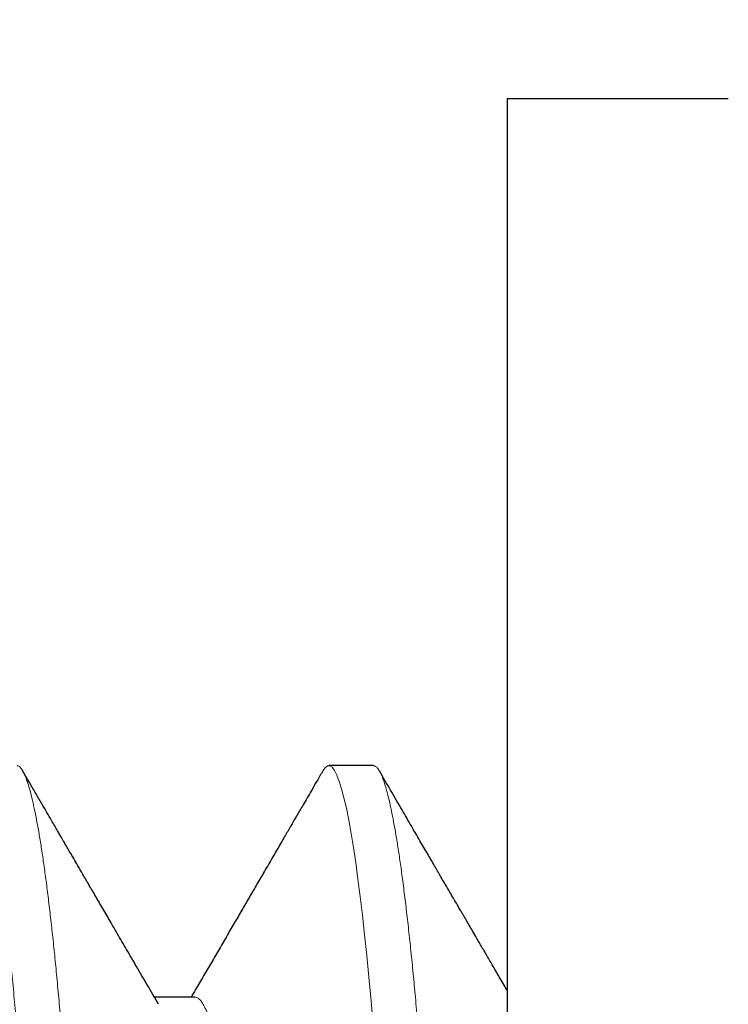
# Model space of a CAD drawing. Extents: x -36 to 67, y -10 to 50.
# Drawn here: x 54 to 54, y 38 to 38 of the extents above; entities that cross this region are included whole.
import ezdxf

# ---------------------------------------------------------------- set-up
doc = ezdxf.new("R2010")
doc.units = 0
doc.header["$LTSCALE"] = 0.08
doc.header["$MEASUREMENT"] = 0
doc.layers.get('0').update_dxf_attribs({"linetype": 'CONTINUOUS', "lineweight": 15})
doc.layers.get('DEFPOINTS').update_dxf_attribs({"linetype": 'CONTINUOUS'})
doc.layers.add('Text', color=7, linetype='CONTINUOUS')
doc.styles.add('ROMAND', font='romand.shx', dxfattribs={"oblique": 15})
doc.dimstyles.new('ROMAND', dxfattribs={"dimscale": 4.5, "dimtxt": 0.125, "dimasz": 0.125, "dimexe": 0.0625, "dimexo": 0.0625, "dimgap": 0.0625, "dimtad": 0, "dimtih": 1, "dimtoh": 1, "dimdec": 3, "dimzin": 0, "dimdsep": 46, "dimlunit": 4, "dimtxsty": 'ROMAND', "dimcen": 0, "dimadec": 0, "dimazin": 0, "dimtfac": 1, "dimtdec": 3, "dimtofl": 0, "dimtmove": 0, "dimatfit": 3, "dimfxl": 0, "dimtolj": 1, "dimtzin": 0, "dimarcsym": 0})

# ---------------------------------------------------------------- blocks, each defined once
blk = doc.blocks.new('*D15')
at = {"layer": 'DEFPOINTS', "color": 0}
for p in [(44.19838235832192, 31.77437243757052), (44.44838235832192, 31.77437243757052)]:
    blk.add_point(p, dxfattribs=at)
at = {"layer": 'Text', "color": 0, "lineweight": -2}
blk.add_line((47.28144205168537, 31.77437243757052), (45.19838235832192, 31.77437243757052), dxfattribs=at)
at = {"layer": 'Text', "color": 0}
blk.add_solid([(45.19838235832192, 31.89937243757052), (45.19838235832192, 31.64937243757052), (44.44838235832192, 31.77437243757052)], dxfattribs=at)
at = {"layer": 'Text', "color": 0, "insert": (55.3640658559899, 31.77437243757052), "char_height": 0.75, "attachment_point": 5, "style": 'ROMAND'}
blk.add_mtext('\\A1;BALLAST HOUSING w/ \\PMIDGET LOUVER FOR HEAT\\PDISSIPATION (2 @ 180%%d)', dxfattribs=at)
blk = doc.blocks.new('*D29')
at = {"layer": 'DEFPOINTS', "color": 0}
for p in [(54.20113693340705, 37.82323240758588), (54.48642025834204, 37.82323240758588)]:
    blk.add_point(p, dxfattribs=at)
at = {"layer": 'Text', "color": 0, "lineweight": -2}
blk.add_line((55.98642025834205, 37.82323240758588), (55.23642025834204, 37.82323240758588), dxfattribs=at)
at = {"layer": 'Text', "color": 0}
blk.add_solid([(55.23642025834204, 37.94823240758588), (55.23642025834204, 37.69823240758588), (54.48642025834204, 37.82323240758588)], dxfattribs=at)
at = {"layer": 'Text', "color": 0, "insert": (62.23326107019491, 37.82323240758588), "char_height": 0.75, "attachment_point": 5, "style": 'ROMAND'}
blk.add_mtext('\\A1;\\A1;{\\H0.7x;\\S1/4;}"-20x 1"\\PS.S. BUTTON HEAD\\PSOCKET CAP SCREW\\P(2 @ 180%%D)', dxfattribs=at)

msp = doc.modelspace()

# ---------------------------------------------------------------- linework, layer by layer
at = {"color": 8, "flags": 128}
msp.add_lwpolyline([(54.32858714977681, 37.947488799413), (54.32888636135718, 37.94792789958083), (54.32922019543424, 37.94818892604095), (54.32954721119093, 37.94821483108407), (54.32987930846977, 37.94800647047956), (54.3302189060789, 37.94755940635094), (54.33056515429685, 37.94687001641456), (54.33088761364821, 37.94602323198301), (54.33121415418568, 37.94497018834159), (54.33154400080724, 37.94371119957318), (54.33187635132634, 37.9422476221179), (54.33221038282122, 37.94058185870713), (54.33254525834204, 37.93871734914975), (54.33286492419334, 37.93675627153716), (54.3331838558238, 37.9346228646957), (54.33350132462313, 37.93232261193975), (54.33381661311236, 37.92986172608405), (54.33412902028743, 37.9272470953312), (54.3344378667032, 37.92448622223342), (54.33474249922216, 37.92158715682097), (54.33504229536118, 37.91855842508598), (54.33535054006011, 37.9152561240001), (54.33565220060973, 37.91183195702254)], dxfattribs=at)
at = {"color": 8}
for points, knots in [([(54.27858728497391, 37.94749486797255), (54.27868408138171, 37.94764828382052), (54.27888466038051, 37.94796618815071), (54.27918378967523, 37.94820128503518), (54.2794833730904, 37.94826144332689), (54.27978154500204, 37.94812248607604), (54.28008128808043, 37.94779803773172), (54.28038162847584, 37.94729374664887), (54.2806867706383, 37.94660303356927), (54.28099604531221, 37.94572465287828), (54.28130880805875, 37.94465832974868), (54.28162437372443, 37.9434046110295), (54.28194204054871, 37.94196491816562), (54.28226615713282, 37.94031575550984), (54.28259601791152, 37.93845016648984), (54.28293081839077, 37.93636238586213), (54.28326464806919, 37.93408665110797), (54.28359667109608, 37.93162946520803), (54.28392606943919, 37.92899818398239), (54.28426184810337, 37.92611680119605), (54.2846028484639, 37.9229768024227), (54.28494765667187, 37.91957191649514), (54.28528582819472, 37.91600556775528), (54.28561621786421, 37.91228403972661), (54.285943433394, 37.90839860913804), (54.28627944818339, 37.9043371827447), (54.28661239770534, 37.90021182012888), (54.28694165332931, 37.89604662302104), (54.28726580561174, 37.89186445336389), (54.28759374564176, 37.88755258971117), (54.28792467529848, 37.88312053473024), (54.28825778654742, 37.87857852841588), (54.28858717983205, 37.87400779520554), (54.28891200001105, 37.86942419648728), (54.28923148200759, 37.86484262636245), (54.28954996283642, 37.86020219710147), (54.28986671800963, 37.85551378157511), (54.29018103483409, 37.85078839829809), (54.29049222248992, 37.84603712186458), (54.29079960074873, 37.84127099221906), (54.29110733191351, 37.83642589934927), (54.29141440928557, 37.83151243920319), (54.29172057495008, 37.82654085679545), (54.29201959939827, 37.82157866967693), (54.29232338286013, 37.81661184168081), (54.29263334660864, 37.81162734564307), (54.2929442297936, 37.80670757522368), (54.29325516219953, 37.80186403802609), (54.29356527079619, 37.79710711989963), (54.29387871586339, 37.79237276165293), (54.29419480991428, 37.78767203256216), (54.29451284620231, 37.78301597708528), (54.29483210301006, 37.77841552435874), (54.29515184975499, 37.77388139883611), (54.29547641334882, 37.7693534319216), (54.29580500612894, 37.76484658794728), (54.29613675410045, 37.7603767147672), (54.29646577883692, 37.75602369164991), (54.29679128148311, 37.75179728529491), (54.29711250796366, 37.74770648135301), (54.29743817079274, 37.74364099995199), (54.29776720648341, 37.73962355659962), (54.29809813737684, 37.73567138895869), (54.29842499357598, 37.73188733944479), (54.29876061332435, 37.72826137313529), (54.29910278545721, 37.724792094011), (54.29945141415563, 37.72149237660417), (54.29979548086563, 37.71846195923863), (54.30013371468773, 37.71569348990315), (54.3004649526537, 37.71317741036329), (54.30079827233853, 37.71084042682369), (54.30113284279501, 37.70868932739015), (54.30146782254133, 37.70673000585563), (54.30179730944896, 37.7049940409351), (54.30212052716942, 37.70347490188534), (54.30243680171605, 37.70216489543223), (54.30275048196295, 37.70104199557638), (54.3030608813983, 37.70010678941257), (54.30336732827752, 37.69936006999937), (54.30366921403088, 37.69879783835796), (54.30396583648226, 37.6984298904248), (54.3042157795885, 37.69824215292228), (54.30436583326114, 37.69825278224333), (54.30442020581872, 37.69825663382098)], [0, 0, 0, 0, 0.01143235613853902, 0.02368983106290062, 0.03586237339326394, 0.04806952207469007, 0.05980177698728994, 0.07160407920733797, 0.08346824258647134, 0.09538580778787702, 0.1073480760783034, 0.1193461457668221, 0.1313709509301195, 0.1434133020164667, 0.1560377368490961, 0.1686605490894214, 0.181271043354948, 0.1938585872769609, 0.2064126653900445, 0.218922931528801, 0.2325084592140255, 0.2460170216537942, 0.2594362836425598, 0.2727544178828259, 0.2860394844706149, 0.2994263246254308, 0.3129064669502103, 0.3253349998926603, 0.3378219888742862, 0.3503574229782138, 0.3629310497585914, 0.3755324243232055, 0.3881509608348686, 0.4002022063610539, 0.4122500515785141, 0.4242851997177632, 0.4362984131733368, 0.4482805560986688, 0.4602226358176004, 0.4721158425873346, 0.4839515872830092, 0.4962801580162407, 0.5085272807696466, 0.5206947668694385, 0.5329127521317377, 0.5452151820735501, 0.5575929397822338, 0.5694697102637184, 0.5813979689603613, 0.5933689688016819, 0.6053737681812047, 0.6174032701360183, 0.6294482633086552, 0.6414994642358028, 0.6535475604796136, 0.6661558373361225, 0.678739881961421, 0.6912891966573873, 0.7037934592439905, 0.7162425730145339, 0.7286267138851876, 0.7420512522415055, 0.7553753056332198, 0.7686566803891975, 0.7820379905075413, 0.7955132641066935, 0.8090703565375785, 0.8226966521780544, 0.8352372660415617, 0.8478148157787272, 0.8604188366284091, 0.8730387292618736, 0.8856638132491722, 0.8982833815659269, 0.9103144507197223, 0.9223215447278688, 0.9342955560316535, 0.9462275292372003, 0.9581087004522879, 0.969930534454947, 0.9816847593185313, 0.9933633981700303, 1, 1, 1, 1]), ([(54.28567011249537, 37.94820476277047), (54.28571243215507, 37.94821179473426), (54.28586418907514, 37.94823701112714), (54.28612929342647, 37.94803572464008), (54.28646889843721, 37.94760051919403), (54.28680545922435, 37.94692725349646), (54.28713761391632, 37.94605578705713), (54.28746415618443, 37.94500253043157), (54.28779400308498, 37.94374359332497), (54.28812635333869, 37.94228000046665), (54.28846038376516, 37.94061424565753), (54.28879018565416, 37.9387779828052), (54.28911492307639, 37.93678579216547), (54.28943385410629, 37.93465239025235), (54.28975132256852, 37.93235214182814), (54.29006661099314, 37.92989125611413), (54.29037902027218, 37.92727661947258), (54.29068786445052, 37.92451573256049), (54.29099251532719, 37.92161664105219), (54.29129697221949, 37.91854024754084), (54.29160073151015, 37.91528838556069), (54.29190227146135, 37.91185617124529), (54.29220277071968, 37.90828547373812), (54.29251058883627, 37.90456510154331), (54.29282401560882, 37.90069046756111), (54.29313804984246, 37.89672976979748), (54.29345163292145, 37.892697569136), (54.2937639401976, 37.88860811071207), (54.2940791476477, 37.88440697441784), (54.29439655796027, 37.88010289777876), (54.29471545352514, 37.87570517665758), (54.29503510632511, 37.87122359580631), (54.29535478269568, 37.8666683510295), (54.29567879780701, 37.86197687219499), (54.29600634608155, 37.85715696409238), (54.29633653896293, 37.85221794231582), (54.29666352535198, 37.84724682994325), (54.29698651472413, 37.84225635003349), (54.29730480420729, 37.83725910183171), (54.29762690460573, 37.83211779348991), (54.29795230796911, 37.82684352629119), (54.2982786391151, 37.82142740303475), (54.29861061565976, 37.81600616323949), (54.29894985553616, 37.81056560189655), (54.29929575481372, 37.80511437463406), (54.29964745346611, 37.79966850946843), (54.29999402489916, 37.79439573841609), (54.30033417058891, 37.78930785362027), (54.30066676898126, 37.78441362929779), (54.30100094655462, 37.77957683722529), (54.30133586605056, 37.77480987351961), (54.30167068284696, 37.77012483697013), (54.30199951017468, 37.76560275985547), (54.30232159995746, 37.76124941452764), (54.30263630818179, 37.75706889161778), (54.3029479847008, 37.75300164974057), (54.30325594622931, 37.74905568937825), (54.30355958225805, 37.74523834553975), (54.30385814402393, 37.74155623284873), (54.3041515495582, 37.73801520913944), (54.30444279333751, 37.73455662292927), (54.30473979183805, 37.7311764267959), (54.30504825825011, 37.72787407464708), (54.30536240227283, 37.72470423643126), (54.30568189493247, 37.72167717939775), (54.30600592368535, 37.71880266359372), (54.30632877136461, 37.71613114721598), (54.30664951783801, 37.71366194762371), (54.30696732080599, 37.71139302063711), (54.30728644781945, 37.70929204538298), (54.30760616938052, 37.70736435656172), (54.30792575096166, 37.70561450882807), (54.30824445907573, 37.70404623713119), (54.30856156750922, 37.70266243063116), (54.30888133131209, 37.70144620985811), (54.3092029041883, 37.70040919176814), (54.30952535853245, 37.69956238720295), (54.30984302552694, 37.69892117857785), (54.31015503953845, 37.69848362076598), (54.31046141094441, 37.69824788050622), (54.31075595257401, 37.69820773799808), (54.31105024881417, 37.69836385668108), (54.31129816370895, 37.6986174284931), (54.31145070061844, 37.69889116454011), (54.31150345635683, 37.69898583767419)], [0, 0, 0, 0, 0.005159240024728853, 0.01850086653781661, 0.03194103950867747, 0.0454678137635532, 0.05793297838868112, 0.07045056339185829, 0.08301040575019528, 0.09560213033671792, 0.108215200540929, 0.1208389709344615, 0.132889159682927, 0.1449300408102171, 0.1569523501097293, 0.1689469096951241, 0.1809046698994265, 0.1928167496917864, 0.2046744751681157, 0.2164694157126869, 0.2287497267487408, 0.2409431737459298, 0.2531258511431262, 0.2653961054604441, 0.2777453242362116, 0.2901641678970474, 0.3020746542712036, 0.3140310998002885, 0.3260246294486479, 0.3380461982907304, 0.3500866318733272, 0.3621366680747832, 0.374186999986292, 0.3862283193181004, 0.3988231950959745, 0.4113874582416941, 0.4239107113118915, 0.436382762961106, 0.4487936762632536, 0.4611338139005421, 0.4745039818622523, 0.4877800117297315, 0.50111582402108, 0.5145508307176183, 0.5280731158511359, 0.54167026536301, 0.5553294299530175, 0.5678936930987318, 0.5804885688766007, 0.5931035046471491, 0.6057278454447248, 0.6183508881568187, 0.6309619363227131, 0.6429788683022258, 0.6549660270004356, 0.6669143967933834, 0.6788151394280478, 0.6906596320286407, 0.7024395026906669, 0.7141466633198443, 0.7257736921285757, 0.7379671391257694, 0.7502474501618283, 0.7626056128095544, 0.7750322446159412, 0.7875176316683855, 0.8000517710860544, 0.8120523185304805, 0.8240788761414287, 0.8361222463227457, 0.848173153267908, 0.8602222860015102, 0.872260341833226, 0.8842780697144969, 0.8962663129903367, 0.9087838979935088, 0.9212490626186318, 0.933651903916757, 0.9459828237878939, 0.958232570089449, 0.9704010905695868, 0.9820593230667041, 0.9937951171154015, 1, 1, 1, 1]), ([(54.33567031086537, 37.94820818135069), (54.33572468390502, 37.9482119701702), (54.3358793105611, 37.94822274485732), (54.33613868428761, 37.94802373288733), (54.33644983642426, 37.94762461013396), (54.33676670097481, 37.94701232204907), (54.33708356892591, 37.94620972449152), (54.33739955095713, 37.94522339868063), (54.33771377922983, 37.94406477868133), (54.33803046777737, 37.94271930774326), (54.33834890497239, 37.94118889460402), (54.33866836624777, 37.93947623575976), (54.33898811905223, 37.93758489858157), (54.33930742897172, 37.93551926713132), (54.33963059724889, 37.93324917142639), (54.33995680208267, 37.93077132708219), (54.34028514602596, 37.92808379610005), (54.34060980096316, 37.92523320685488), (54.34093002892737, 37.9222286491465), (54.3412450244987, 37.91907979260429), (54.34156367837967, 37.91569846141123), (54.3418842632335, 37.91207260090085), (54.34221190555022, 37.90817775709328), (54.34254830145061, 37.9041061123518), (54.342891225195, 37.89985193360882), (54.34324049603139, 37.89542420062083), (54.34359498785939, 37.89083326674525), (54.3439437559409, 37.88622293183122), (54.34428551031577, 37.8816182290861), (54.34461916571532, 37.87704195031292), (54.34495389335493, 37.87237035513854), (54.34528885167069, 37.86761503591901), (54.34562319561498, 37.86278803475601), (54.34595106108165, 37.85797547413132), (54.34627173001452, 37.85319252705177), (54.34658459223088, 37.84845301565286), (54.34689398890528, 37.84369305701088), (54.34719926805018, 37.83892364755494), (54.34749978501852, 37.83415563705385), (54.34779501185599, 37.82939965260675), (54.34808450549752, 37.82466022129758), (54.34837454502628, 37.81984912269112), (54.34867610903665, 37.81495237144326), (54.34898794946536, 37.80996267809104), (54.34930545791321, 37.80496549843779), (54.34962777736014, 37.79997318627057), (54.34995420881423, 37.79499832311867), (54.35028597248088, 37.7900235431642), (54.350622313228, 37.78506265468408), (54.35096241179296, 37.78012998326625), (54.35130337993274, 37.77526823663511), (54.35164432677057, 37.77049022024904), (54.35198436201861, 37.76580829749845), (54.35232260266314, 37.76123429178964), (54.35264891016658, 37.75690247185072), (54.35296273861855, 37.75281144761676), (54.35326371457833, 37.74895776435593), (54.35356053462413, 37.74522658233771), (54.35385251870496, 37.74162707979627), (54.35413951696119, 37.73815363234173), (54.35432688764578, 37.73594477789646), (54.354420258342, 37.73484405993803)], [0, 0, 0, 0, 0.009153469370240872, 0.0260307382022994, 0.04302185325820137, 0.06011413053210331, 0.07729440074646941, 0.09376344491625091, 0.1102881357776432, 0.1268560774489706, 0.1434546748028913, 0.1600711905202769, 0.1766928037972277, 0.1933066700290522, 0.2098999807736239, 0.2272474455186039, 0.244543966814383, 0.2617753682205083, 0.2789277984221016, 0.2959877953431062, 0.3129423455243487, 0.3313030424342017, 0.3496323605572372, 0.368103608999935, 0.3867026292125474, 0.405412594428975, 0.4242160379339525, 0.4430949446444002, 0.4604513674014808, 0.4778412122308566, 0.4952498301577095, 0.5126624762082099, 0.5300643847688201, 0.5474408452114553, 0.5639904315114481, 0.5804910328404902, 0.5969303635997217, 0.6132964164677647, 0.6295775127666586, 0.6457623491919648, 0.6618400404818706, 0.6778590066737459, 0.6947507331730948, 0.7117547960168115, 0.7288584495867694, 0.7460484694741406, 0.7633112090154579, 0.7806326609037739, 0.7983145420022135, 0.8160271270764264, 0.8337549188719372, 0.8514823394586604, 0.869193812878391, 0.8868738477659669, 0.9045071188432332, 0.9206171683307266, 0.9366638658930173, 0.9526361046016505, 0.9685230950454623, 0.9843144057620123, 1, 1, 1, 1]), ([(54.31067076603961, 37.91574629109575), (54.31078599008604, 37.91573182303882), (54.3110297488913, 37.91570121557118), (54.3114119336355, 37.91536108912529), (54.31180737765816, 37.91479887988085), (54.31220263449871, 37.91401183394874), (54.31259574640382, 37.91302184808809), (54.312993170014, 37.9118124528065), (54.31339348489794, 37.91038655158744), (54.31378308695194, 37.90879763924314), (54.31416054468517, 37.90707258416281), (54.31452473740983, 37.90523727759425), (54.31488674959368, 37.90324233248537), (54.31524552379721, 37.90109487718288), (54.31560001427393, 37.89880286666256), (54.3159492870812, 37.89637497737863), (54.31630350438063, 37.89373631410257), (54.31666194525334, 37.89088143497614), (54.31702133646779, 37.88779325212501), (54.31738670623556, 37.88455405198979), (54.31776090306637, 37.8811530915645), (54.3181312408245, 37.87770223206871), (54.31849605173302, 37.874225579635), (54.3188537377271, 37.87074541771379), (54.31921495596951, 37.86715966690404), (54.31957865064075, 37.8634781990266), (54.31994374278742, 37.85971156484486), (54.32030914021755, 37.85587086430265), (54.32068586129847, 37.85183798210574), (54.32107259783601, 37.84761871385084), (54.32146775800759, 37.843222211855), (54.32185783490121, 37.83879691506296), (54.32224156453557, 37.83435905470821), (54.32260623834487, 37.83005734299553), (54.32295229650332, 37.82590544341959), (54.32327864552428, 37.8218962858142), (54.32361062340281, 37.8178835019344), (54.32394986282938, 37.81385644933503), (54.324295760941, 37.80982150660081), (54.324647459701, 37.80579051935666), (54.32501592746065, 37.80164107181096), (54.32540052950323, 37.79738979566173), (54.3258002996409, 37.79305696653253), (54.32620186392637, 37.78879064745308), (54.32660376601147, 37.78460653687195), (54.32699244738883, 37.78064312446852), (54.3273667127587, 37.77690339229201), (54.32772569460035, 37.77338697798442), (54.32808044995462, 37.7699823401984), (54.3284300353419, 37.76669805392727), (54.32877333339456, 37.76354182458757), (54.32911010967316, 37.76052044242991), (54.32944916074081, 37.75753388259063), (54.32980086247018, 37.75458632600056), (54.33017328809904, 37.75168758664773), (54.33055350169775, 37.74893449254229), (54.33094080029118, 37.74633989232998), (54.3313217953551, 37.74398956931892), (54.33169481324146, 37.74187512003449), (54.33205839882831, 37.73998585202226), (54.33242344136681, 37.73826052689749), (54.33278885250365, 37.73670455217864), (54.33315352173696, 37.73532317218127), (54.33351641345422, 37.73411745258282), (54.3338881823394, 37.73306524686598), (54.33422651655906, 37.73225229958966), (54.33444251524, 37.73188158026057), (54.33452965108531, 37.73173202868936)], [0, 0, 0, 0, 0.0152266603056121, 0.0322123084468292, 0.04932968304146055, 0.06557048152272749, 0.08189056574964342, 0.09827063145113267, 0.1146909338677438, 0.1311314299279192, 0.1460781269418217, 0.161009646482957, 0.1759109046831604, 0.1907670034262984, 0.2055633196239701, 0.2202855902881699, 0.2349199921895763, 0.2509002138515149, 0.2667531991314683, 0.2826749352282661, 0.2987265309858035, 0.3148905927738557, 0.3296677540952698, 0.3445086995368754, 0.359398897714837, 0.3743235181104445, 0.3892675193073558, 0.4042157404803804, 0.4191529947404372, 0.4355529833966814, 0.4519015206649208, 0.4681790939492211, 0.484366708129694, 0.5004460140331036, 0.5149550021142787, 0.5293611962477711, 0.5438326677309024, 0.558412466674209, 0.5730875967033728, 0.5878445109748979, 0.6026691813687417, 0.6190370588263788, 0.6354497920845286, 0.6518873943624918, 0.6683296936291708, 0.6847564827676219, 0.6996598151208251, 0.7145188092824245, 0.7293188246083719, 0.744045575960244, 0.7586852136936518, 0.773224397226612, 0.7876507463669185, 0.8035399159818611, 0.8195628623598266, 0.8357023899178173, 0.8519404901902499, 0.8682584528690401, 0.8831463014835691, 0.8980694025978391, 0.9130127241357658, 0.927961109467811, 0.9428993706905286, 0.9578123823939634, 0.9726851744549538, 0.9889809493137509, 1, 1, 1, 1])]:
    msp.add_open_spline(points, degree=3, knots=knots, dxfattribs=at)
at = {"layer": 'Text'}
for p, q in [((54.35442025834205, 38.04173240758583), (54.35442025834205, 37.82323240758584)), ((54.38542025834204, 38.04173240758583), (54.35442025834205, 38.04173240758583)), ((54.33567031086537, 37.94823240758584), (54.32942011249537, 37.94823240758584)), ((54.31067060674567, 37.91575645484527), (54.30497676280719, 37.91575645484527))]:
    msp.add_line(p, q, dxfattribs=at)
for points, knots in [([(54.30556067768015, 37.9147557072941), (54.30502961570437, 37.91566575461022), (54.30399930095373, 37.91743133982689), (54.30250243454137, 37.91999835922481), (54.30110157856787, 37.92240182427629), (54.29979678130548, 37.92464148031031), (54.29859436221557, 37.92670618012693), (54.29749317693614, 37.92859766798141), (54.29649208241288, 37.93031771783345), (54.29558365940282, 37.93187892832061), (54.29479112856306, 37.93324126077947), (54.29411283367027, 37.93440742604742), (54.29354706128203, 37.9353802703887), (54.2930690370287, 37.93620232745609), (54.29267863151843, 37.93687377042379), (54.29239877674807, 37.93735511744325), (54.29217957629059, 37.93773215769062), (54.29197126647378, 37.93809047862369), (54.29170103001667, 37.93855534488633), (54.29136886726044, 37.93912677345877), (54.29097477872072, 37.93980478461559), (54.29048175489038, 37.9406530813461), (54.28988071649028, 37.94168733804954), (54.28916258719943, 37.94292324075401), (54.28835529151491, 37.9443127991313), (54.28745882062376, 37.94585606821267), (54.28683152492726, 37.94693617490943), (54.2865029965353, 37.94750185026511)], [0, 0, 0, 0, 0.08342881854133036, 0.1618604725842366, 0.2352875519831622, 0.3037032253838023, 0.367101386856483, 0.4244784802753918, 0.4770067415639813, 0.5246835818558916, 0.5674966027810547, 0.6018042219977272, 0.6315079321700152, 0.656606722330996, 0.6770997318973595, 0.6930061299732316, 0.700693017922166, 0.7116321703166144, 0.7258238877334983, 0.7432685295546235, 0.7639665275432851, 0.7879183915225103, 0.8209565693991343, 0.8586823542187929, 0.9010971139179875, 0.9482024086791158, 1, 1, 1, 1]), ([(54.32858748151875, 37.94750178375185), (54.32831040912499, 37.94702470425398), (54.32778752942207, 37.94612437931464), (54.32704999387536, 37.94485466372453), (54.32640618359314, 37.94374642693892), (54.32585609314738, 37.94279962137097), (54.32539972531067, 37.94201420224071), (54.32504362271191, 37.94140138928187), (54.32478259901671, 37.94095222287319), (54.32460972167446, 37.94065474975737), (54.32448712284952, 37.94044379732652), (54.32438082275232, 37.94026089319416), (54.32420414202684, 37.93995689597486), (54.32392657715717, 37.93947933761005), (54.3235445277578, 37.9388220571956), (54.32309616947387, 37.93805076414647), (54.32260565924071, 37.93720704147871), (54.32208971404265, 37.93631966636455), (54.32135782952716, 37.93506104014598), (54.32044587424335, 37.93349303893151), (54.31937770935316, 37.93165693767391), (54.31835580492541, 37.92990080320072), (54.31733754521377, 37.9281513843036), (54.31628066393748, 37.92633612453574), (54.3151877245438, 37.92445951214003), (54.31407438988791, 37.92254852791257), (54.31295749619527, 37.92063211381929), (54.31184297413122, 37.91872053851785), (54.3108963731428, 37.91709748102971), (54.31031859263803, 37.91610739157335), (54.31011379861805, 37.91575645484526)], [0, 0, 0, 0, 0.04506272606046151, 0.08504053577848496, 0.1199349314971272, 0.149747206596817, 0.1744784534764421, 0.1941295706623051, 0.2076377832927516, 0.2169104786047503, 0.2222316780760818, 0.2275663800147353, 0.2341897378251071, 0.2509513954819806, 0.2726842653586417, 0.2962885697512416, 0.3238232991013618, 0.3524007427206238, 0.3801306825291065, 0.4427445326967572, 0.5005582279237015, 0.553630870033103, 0.6087006566531373, 0.6658897501129128, 0.7251965200429084, 0.7860793025281253, 0.8465330354203187, 0.9063688681312062, 0.9668124906754695, 1, 1, 1, 1]), ([(54.35442895675217, 37.91669515672084), (54.35441480026933, 37.91671941674277), (54.35404268752272, 37.91735710786246), (54.35334630418872, 37.91855122093609), (54.35237319838797, 37.9202201265763), (54.35150056413019, 37.92171727454465), (54.35072835671441, 37.92304246646459), (54.35005658046101, 37.92419557497549), (54.34948522955379, 37.92517648796304), (54.34901430043611, 37.92598511849626), (54.34864310135323, 37.92662258032405), (54.34835408021071, 37.92711896280596), (54.34812246970193, 37.92751677249304), (54.34792418560602, 37.92785736138061), (54.34774668084292, 37.92816227353621), (54.34754092239524, 37.92851573511279), (54.34725941618102, 37.92899934876953), (54.34685998004546, 37.92968562211623), (54.34634414204221, 37.93057199135043), (54.34571190378201, 37.93165853040411), (54.34496326734698, 37.93294532610241), (54.34409823531274, 37.93443247614954), (54.34311681054132, 37.93612008688648), (54.34201899680516, 37.93800827046383), (54.34080479613531, 37.94009714199918), (54.33947422033597, 37.94238681501755), (54.33802724186606, 37.94487740231813), (54.33702401083367, 37.94660476704415), (54.33650294099286, 37.94750194589304)], [0, 0, 0, 0, 0.002364185942986159, 0.06214422995780455, 0.1163455078094646, 0.1649640732629136, 0.2079963083158261, 0.2454389567719779, 0.2772891561875161, 0.303544471064183, 0.3242029354724178, 0.3393785176097813, 0.3518900212167359, 0.3629469043960457, 0.3725489993558232, 0.381585386985992, 0.3973698113167466, 0.4196477917717427, 0.448420568316108, 0.483689628690828, 0.525456766552007, 0.5737241112566465, 0.6284941513044054, 0.6897697570796576, 0.7575542047193966, 0.831851201780763, 0.912664914967278, 1, 1, 1, 1])]:
    msp.add_open_spline(points, degree=3, knots=knots, dxfattribs=at)

# ---------------------------------------------------------------- dimensions: what is measured, and where the dimension line sits
dim = msp.add_diameter_dim_2p(p1=(54.20113693340705, 37.82323240758588), p2=(54.48642025834204, 37.82323240758588), text='\\A1;{\\H0.7x;\\S1/4;}"-20x 1"\\PS.S. BUTTON HEAD\\PSOCKET CAP SCREW\\P(2 @ 180%%D)', dimstyle='ROMAND', override={"dimscale": 6}, dxfattribs=at)
dim.commit()
dim.dimension.update_dxf_attribs({"geometry": '*D29', "text_midpoint": (62.23326107019491, 37.82323240758588)})
dim = msp.add_diameter_dim_2p(p1=(44.19838235832192, 31.77437243757052), p2=(44.44838235832192, 31.77437243757052), text='BALLAST HOUSING w/ \\PMIDGET LOUVER FOR HEAT\\PDISSIPATION (2 @ 180%%d)', dimstyle='ROMAND', override={"dimscale": 6}, dxfattribs=at)
dim.commit()
dim.dimension.update_dxf_attribs({"geometry": '*D15', "text_midpoint": (55.3640658559899, 31.77437243757052), "dimtype": 163})

doc.saveas('drawing.dxf')
